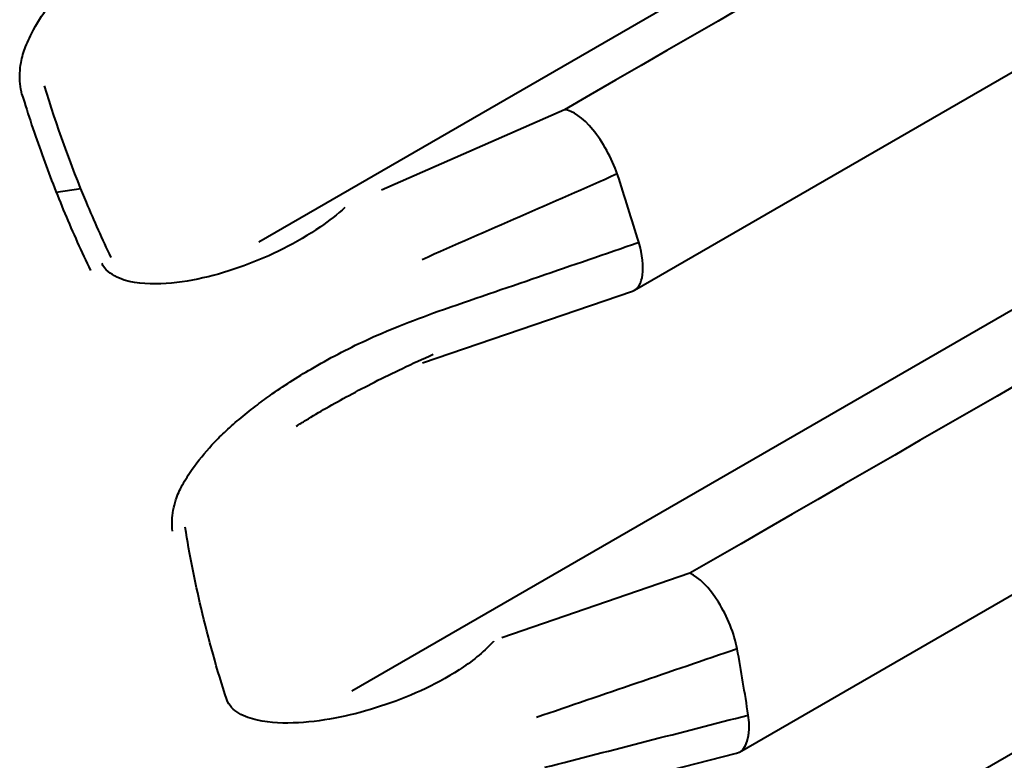
# Model space of a CAD drawing. Units: centimetres. Extents: x -122 to 42, y -30 to 30.
# Drawn here: x -111 to -111, y 21 to 22 of the extents above; entities that cross this region are included whole.
import ezdxf

# ---------------------------------------------------------------- set-up
doc = ezdxf.new("R2010")
doc.units = ezdxf.units.CM
doc.header["$MEASUREMENT"] = 0
doc.layers.add('layer 1', color=7, linetype='Continuous')

msp = doc.modelspace()

# ---------------------------------------------------------------- linework, layer by layer
at = {"layer": 'layer 1', "color": 250, "lineweight": 40}
for points in [[(-110.00022, 22.16967), (-110.00022, 22.16967), (-111.11753, 21.52459), (-111.11753, 21.52459)], [(-109.97629, 22.16927), (-110.32426, 21.96845), (-110.67222, 21.76762), (-111.02018, 21.56679)], [(-110.99783, 21.50931), (-110.99783, 21.50931), (-109.96804, 22.10386), (-109.96804, 22.10386)], [(-109.9638, 22.0305), (-109.9638, 22.0305), (-111.0879, 21.38151), (-111.0879, 21.38151)], [(-109.9363, 22.02146), (-110.28427, 21.82068), (-110.63225, 21.6199), (-110.98022, 21.41911)], [(-110.96437, 21.36215), (-110.96437, 21.36215), (-109.93536, 21.95625), (-109.93536, 21.95625)], [(-109.94888, 21.8979), (-109.94888, 21.8979), (-111.07785, 21.24609), (-111.07785, 21.24609)], [(-109.91963, 21.88024), (-110.26761, 21.6795), (-110.6156, 21.47876), (-110.96358, 21.27802)], [(-110.95447, 21.22331), (-110.95447, 21.22331), (-109.92614, 21.81702), (-109.92614, 21.81702)], [(-109.95627, 21.77756), (-109.95627, 21.77756), (-111.08943, 21.12334), (-111.08943, 21.12334)], [(-109.92702, 21.75179), (-110.275, 21.55109), (-110.62299, 21.35039), (-110.97097, 21.14968)], [(-110.96858, 21.09886), (-110.96858, 21.09886), (-109.94084, 21.69223), (-109.94084, 21.69223)], [(-109.95815, 21.64172), (-110.30612, 21.44105), (-110.6541, 21.24038), (-111.00207, 21.03971)], [(-111.00606, 20.99424), (-111.00606, 20.99424), (-109.97877, 21.58735), (-109.97877, 21.58735)], [(-111.02018, 21.56679), (-111.02018, 21.56679), (-111.0785, 21.54115), (-111.0785, 21.54115)], [(-111.02018, 21.56679), (-111.02018, 21.56679), (-111.02018, 21.56679), (-111.02018, 21.56679)], [(-111.02018, 21.56679), (-111.02018, 21.56679), (-111.02018, 21.56679), (-111.02018, 21.56679)], [(-111.01111, 21.56038), (-111.01111, 21.56038), (-111.01111, 21.56038), (-111.01111, 21.56038)], [(-110.01165, 21.55484), (-110.35961, 21.3542), (-110.70757, 21.15355), (-111.05554, 20.95291)], [(-111.00334, 21.54631), (-111.02407, 21.53721), (-111.0448, 21.52811), (-111.06553, 21.51901)], [(-110.99648, 21.52455), (-110.99869, 21.5318), (-111.00097, 21.53905), (-111.00334, 21.54631)], [(-111.00334, 21.54631), (-111.00334, 21.54631), (-111.00334, 21.54631), (-111.00334, 21.54631)], [(-110.99648, 21.52455), (-110.99869, 21.5318), (-111.00097, 21.53905), (-111.00334, 21.54631)], [(-110.99648, 21.52455), (-110.99869, 21.5318), (-111.00097, 21.53905), (-111.00334, 21.54631)], [(-110.99648, 21.52455), (-110.99869, 21.5318), (-111.00097, 21.53905), (-111.00334, 21.54631)], [(-110.99648, 21.52455), (-110.99869, 21.5318), (-111.00097, 21.53905), (-111.00334, 21.54631)], [(-110.99648, 21.52455), (-110.99869, 21.5318), (-111.00097, 21.53905), (-111.00334, 21.54631)], [(-110.99648, 21.52455), (-110.99869, 21.5318), (-111.00097, 21.53905), (-111.00334, 21.54631)], [(-110.99648, 21.52455), (-110.99869, 21.5318), (-111.00097, 21.53905), (-111.00334, 21.54631)], [(-110.99648, 21.52455), (-110.99869, 21.5318), (-111.00097, 21.53905), (-111.00334, 21.54631)], [(-110.99648, 21.52455), (-110.99869, 21.5318), (-111.00097, 21.53905), (-111.00334, 21.54631)], [(-110.99648, 21.52455), (-110.99869, 21.5318), (-111.00097, 21.53905), (-111.00334, 21.54631)], [(-110.99648, 21.52455), (-110.99869, 21.5318), (-111.00097, 21.53905), (-111.00334, 21.54631)], [(-110.99648, 21.52455), (-110.99869, 21.5318), (-111.00097, 21.53905), (-111.00334, 21.54631)], [(-110.99648, 21.52455), (-110.99869, 21.5318), (-111.00097, 21.53905), (-111.00334, 21.54631)], [(-110.99648, 21.52455), (-110.99869, 21.5318), (-111.00097, 21.53905), (-111.00334, 21.54631)], [(-110.99648, 21.52455), (-110.99869, 21.5318), (-111.00097, 21.53905), (-111.00334, 21.54631)], [(-110.99648, 21.52455), (-110.99869, 21.5318), (-111.00097, 21.53905), (-111.00334, 21.54631)], [(-110.99648, 21.52455), (-110.99869, 21.5318), (-111.00097, 21.53905), (-111.00334, 21.54631)], [(-110.99648, 21.52455), (-110.99869, 21.5318), (-111.00097, 21.53905), (-111.00334, 21.54631)], [(-110.99648, 21.52455), (-110.99869, 21.5318), (-111.00097, 21.53905), (-111.00334, 21.54631)], [(-110.99648, 21.52455), (-110.99869, 21.5318), (-111.00097, 21.53905), (-111.00334, 21.54631)], [(-111.00334, 21.54631), (-111.00334, 21.54631), (-111.00334, 21.54631), (-111.00334, 21.54631)], [(-111.18206, 21.54048), (-111.18206, 21.54048), (-111.17425, 21.54168), (-111.17425, 21.54168)], [(-111.17425, 21.54168), (-111.17425, 21.54168), (-111.17425, 21.54168), (-111.17425, 21.54168)], [(-111.06036, 21.50261), (-111.03906, 21.50992), (-111.01777, 21.51723), (-110.99647, 21.52454)], [(-110.99845, 21.50903), (-110.99497, 21.51022), (-110.99417, 21.51651), (-110.99647, 21.52455)], [(-110.99845, 21.50903), (-110.99497, 21.51022), (-110.99417, 21.51651), (-110.99647, 21.52455)], [(-110.99845, 21.50903), (-110.99497, 21.51022), (-110.99417, 21.51651), (-110.99647, 21.52455)], [(-110.99845, 21.50903), (-110.99497, 21.51022), (-110.99417, 21.51651), (-110.99647, 21.52455)], [(-110.99845, 21.50903), (-110.99497, 21.51022), (-110.99417, 21.51651), (-110.99647, 21.52455)], [(-110.99845, 21.50903), (-110.99497, 21.51022), (-110.99417, 21.51651), (-110.99647, 21.52455)], [(-110.99845, 21.50903), (-110.99497, 21.51022), (-110.99417, 21.51651), (-110.99647, 21.52455)], [(-110.99845, 21.50903), (-110.99497, 21.51022), (-110.99417, 21.51651), (-110.99647, 21.52455)], [(-110.99845, 21.50903), (-110.99497, 21.51022), (-110.99417, 21.51651), (-110.99647, 21.52455)], [(-110.99845, 21.50903), (-110.99497, 21.51022), (-110.99417, 21.51651), (-110.99647, 21.52455)], [(-110.99845, 21.50903), (-110.99497, 21.51022), (-110.99417, 21.51651), (-110.99647, 21.52455)], [(-110.99845, 21.50903), (-110.99497, 21.51022), (-110.99417, 21.51651), (-110.99647, 21.52455)], [(-110.99845, 21.50903), (-110.99497, 21.51022), (-110.99417, 21.51651), (-110.99647, 21.52455)], [(-110.99845, 21.50903), (-110.99497, 21.51022), (-110.99417, 21.51651), (-110.99647, 21.52455)], [(-110.99845, 21.50903), (-110.99497, 21.51022), (-110.99417, 21.51651), (-110.99647, 21.52455)], [(-110.99845, 21.50903), (-110.99497, 21.51022), (-110.99417, 21.51651), (-110.99647, 21.52455)], [(-110.99845, 21.50903), (-110.99497, 21.51022), (-110.99417, 21.51651), (-110.99647, 21.52455)], [(-110.99845, 21.50903), (-110.99497, 21.51022), (-110.99417, 21.51651), (-110.99647, 21.52455)], [(-110.99845, 21.50903), (-110.99497, 21.51022), (-110.99417, 21.51651), (-110.99647, 21.52455)], [(-110.99845, 21.50903), (-110.99497, 21.51022), (-110.99417, 21.51651), (-110.99647, 21.52455)], [(-110.99845, 21.50903), (-110.99497, 21.51022), (-110.99417, 21.51651), (-110.99647, 21.52455)], [(-110.99648, 21.52455), (-110.99648, 21.52455), (-110.99648, 21.52455), (-110.99648, 21.52455)], [(-110.99647, 21.52455), (-110.99647, 21.52455), (-110.99647, 21.52455), (-110.99647, 21.52455)], [(-111.06534, 21.48612), (-111.06534, 21.48612), (-110.99845, 21.50903), (-110.99845, 21.50903)], [(-111.06529, 20.91402), (-111.06529, 20.91402), (-110.03741, 21.50747), (-110.03741, 21.50747)], [(-110.99845, 21.50903), (-110.99845, 21.50903), (-110.99845, 21.50903), (-110.99845, 21.50903)], [(-110.99845, 21.50903), (-110.99845, 21.50903), (-110.99845, 21.50903), (-110.99845, 21.50903)], [(-111.13153, 20.86731), (-111.13153, 20.86731), (-110.08501, 21.47152), (-110.08501, 21.47152)], [(-110.98022, 21.41911), (-110.98022, 21.41911), (-111.04015, 21.39859), (-111.04015, 21.39859)], [(-110.98022, 21.41911), (-110.98022, 21.41911), (-110.98022, 21.41911), (-110.98022, 21.41911)], [(-110.98022, 21.41911), (-110.98022, 21.41911), (-110.98022, 21.41911), (-110.98022, 21.41911)], [(-110.97114, 21.40995), (-110.97114, 21.40995), (-110.97114, 21.40995), (-110.97114, 21.40995)], [(-110.96512, 21.39502), (-110.98642, 21.38774), (-111.00773, 21.38046), (-111.02903, 21.37318)], [(-110.96161, 21.37394), (-110.9627, 21.38093), (-110.96387, 21.38796), (-110.96512, 21.39502)], [(-110.96512, 21.39502), (-110.96512, 21.39502), (-110.96512, 21.39501), (-110.96512, 21.39501)], [(-110.96161, 21.37394), (-110.9627, 21.38093), (-110.96387, 21.38796), (-110.96512, 21.39502)], [(-110.96161, 21.37393), (-110.9627, 21.38093), (-110.96387, 21.38796), (-110.96512, 21.39502)], [(-110.96512, 21.39502), (-110.96512, 21.39502), (-110.96512, 21.39501), (-110.96512, 21.39501)], [(-110.96161, 21.37393), (-110.9627, 21.38093), (-110.96387, 21.38796), (-110.96512, 21.39501)], [(-110.96161, 21.37393), (-110.9627, 21.38093), (-110.96387, 21.38796), (-110.96512, 21.39501)], [(-110.96161, 21.37393), (-110.9627, 21.38093), (-110.96387, 21.38796), (-110.96512, 21.39501)], [(-110.96161, 21.37393), (-110.9627, 21.38093), (-110.96387, 21.38796), (-110.96512, 21.39501)], [(-110.96161, 21.37393), (-110.9627, 21.38093), (-110.96387, 21.38796), (-110.96512, 21.39501)], [(-110.96161, 21.37393), (-110.9627, 21.38093), (-110.96387, 21.38796), (-110.96512, 21.39501)], [(-110.96161, 21.37393), (-110.9627, 21.38093), (-110.96387, 21.38796), (-110.96512, 21.39501)], [(-110.96161, 21.37393), (-110.9627, 21.38093), (-110.96387, 21.38796), (-110.96512, 21.39501)], [(-110.96161, 21.37393), (-110.9627, 21.38093), (-110.96387, 21.38796), (-110.96512, 21.39501)], [(-110.96161, 21.37393), (-110.9627, 21.38093), (-110.96387, 21.38796), (-110.96512, 21.39501)], [(-110.96161, 21.37393), (-110.9627, 21.38093), (-110.96387, 21.38796), (-110.96512, 21.39501)], [(-110.96161, 21.37393), (-110.9627, 21.38093), (-110.96387, 21.38796), (-110.96512, 21.39501)], [(-110.96161, 21.37393), (-110.9627, 21.38093), (-110.96387, 21.38796), (-110.96512, 21.39501)], [(-110.96161, 21.37393), (-110.9627, 21.38093), (-110.96387, 21.38796), (-110.96512, 21.39501)], [(-110.96161, 21.37393), (-110.9627, 21.38093), (-110.96387, 21.38796), (-110.96512, 21.39501)], [(-110.96161, 21.37393), (-110.9627, 21.38093), (-110.96387, 21.38796), (-110.96512, 21.39501)], [(-110.96161, 21.37393), (-110.9627, 21.38093), (-110.96387, 21.38796), (-110.96512, 21.39501)], [(-110.96161, 21.37393), (-110.9627, 21.38093), (-110.96387, 21.38796), (-110.96512, 21.39501)], [(-111.02638, 21.35729), (-111.00479, 21.36283), (-110.9832, 21.36838), (-110.96161, 21.37393)], [(-110.96533, 21.36176), (-110.96213, 21.36258), (-110.96069, 21.36728), (-110.96161, 21.37394)], [(-110.96533, 21.36176), (-110.96213, 21.36258), (-110.96069, 21.36728), (-110.96161, 21.37394)], [(-110.96533, 21.36176), (-110.96213, 21.36258), (-110.96069, 21.36728), (-110.96161, 21.37394)], [(-110.96533, 21.36176), (-110.96213, 21.36258), (-110.96069, 21.36728), (-110.96161, 21.37394)], [(-110.96533, 21.36176), (-110.96213, 21.36258), (-110.96069, 21.36728), (-110.96161, 21.37394)], [(-110.96533, 21.36176), (-110.96213, 21.36258), (-110.96069, 21.36728), (-110.96161, 21.37394)], [(-110.96533, 21.36176), (-110.96213, 21.36258), (-110.96069, 21.36728), (-110.96161, 21.37394)], [(-110.96533, 21.36176), (-110.96213, 21.36258), (-110.96069, 21.36728), (-110.96161, 21.37394)], [(-110.96533, 21.36176), (-110.96213, 21.36258), (-110.96069, 21.36728), (-110.96161, 21.37394)], [(-110.96533, 21.36176), (-110.96213, 21.36258), (-110.96069, 21.36728), (-110.96161, 21.37394)], [(-110.96533, 21.36176), (-110.96213, 21.36258), (-110.96069, 21.36728), (-110.96161, 21.37394)], [(-110.96533, 21.36176), (-110.96213, 21.36258), (-110.96069, 21.36728), (-110.96161, 21.37393)], [(-110.96533, 21.36176), (-110.96213, 21.36258), (-110.96069, 21.36728), (-110.96161, 21.37393)], [(-110.96533, 21.36176), (-110.96213, 21.36258), (-110.96069, 21.36728), (-110.96161, 21.37393)], [(-110.96533, 21.36176), (-110.96213, 21.36258), (-110.96069, 21.36728), (-110.96161, 21.37393)], [(-110.96533, 21.36176), (-110.96213, 21.36258), (-110.96069, 21.36728), (-110.96161, 21.37393)], [(-110.96533, 21.36176), (-110.96213, 21.36258), (-110.96069, 21.36728), (-110.96161, 21.37393)], [(-110.96533, 21.36176), (-110.96213, 21.36258), (-110.96069, 21.36728), (-110.96161, 21.37393)], [(-110.96533, 21.36176), (-110.96213, 21.36258), (-110.96069, 21.36728), (-110.96161, 21.37393)], [(-110.96533, 21.36176), (-110.96213, 21.36258), (-110.96069, 21.36728), (-110.96161, 21.37393)], [(-110.96533, 21.36176), (-110.96213, 21.36258), (-110.96069, 21.36728), (-110.96161, 21.37393)], [(-110.96161, 21.37394), (-110.96161, 21.37394), (-110.96161, 21.37393), (-110.96161, 21.37393)], [(-110.96161, 21.37394), (-110.96161, 21.37394), (-110.96161, 21.37393), (-110.96161, 21.37393)], [(-111.03247, 21.34456), (-111.03247, 21.34456), (-110.96533, 21.36176), (-110.96533, 21.36176)], [(-110.96533, 21.36176), (-110.96533, 21.36176), (-110.96533, 21.36176), (-110.96533, 21.36176)], [(-110.96533, 21.36176), (-110.96533, 21.36176), (-110.96533, 21.36176), (-110.96533, 21.36176)]]:
    msp.add_open_spline(points, degree=3, dxfattribs=at)
for points, knots in [([(-111.19297, 21.57165), (-111.19319, 21.57279), (-111.19342, 21.57392), (-111.19355, 21.57507), (-111.19355, 21.57507), (-111.19367, 21.5762), (-111.1937, 21.57734), (-111.19365, 21.57847), (-111.19365, 21.57847), (-111.1936, 21.57961), (-111.19347, 21.58074), (-111.19326, 21.58186), (-111.19326, 21.58186), (-111.19294, 21.58356), (-111.19244, 21.58522), (-111.19181, 21.58684), (-111.19181, 21.58684), (-111.19109, 21.58871), (-111.19021, 21.59051), (-111.18925, 21.59227), (-111.18925, 21.59227), (-111.18767, 21.59518), (-111.18588, 21.59796), (-111.18393, 21.60062), (-111.18393, 21.60062), (-111.18282, 21.60213), (-111.18166, 21.6036), (-111.18044, 21.60502), (-111.18044, 21.60502), (-111.1791, 21.60659), (-111.17768, 21.6081), (-111.17624, 21.60958), (-111.17624, 21.60958), (-111.17471, 21.61115), (-111.17314, 21.61268), (-111.17155, 21.61419), (-111.17155, 21.61419), (-111.17013, 21.61554), (-111.16868, 21.61687), (-111.16721, 21.61816), (-111.16721, 21.61816), (-111.16331, 21.62157), (-111.15921, 21.62472), (-111.155, 21.62773), (-111.155, 21.62773), (-111.14967, 21.63154), (-111.14419, 21.63512), (-111.13853, 21.63837), (-111.13853, 21.63837), (-111.1352, 21.64029), (-111.1318, 21.64209), (-111.12838, 21.64382), (-111.12838, 21.64382), (-111.12436, 21.64584), (-111.12029, 21.64776), (-111.11623, 21.64967)], [0, 0, 0, 0, 0.066667, 0.066667, 0.066667, 0.066667, 0.133333, 0.133333, 0.133333, 0.133333, 0.2, 0.2, 0.2, 0.2, 0.266667, 0.266667, 0.266667, 0.266667, 0.333333, 0.333333, 0.333333, 0.333333, 0.4, 0.4, 0.4, 0.4, 0.466667, 0.466667, 0.466667, 0.466667, 0.533333, 0.533333, 0.533333, 0.533333, 0.6, 0.6, 0.6, 0.6, 0.666667, 0.666667, 0.666667, 0.666667, 0.733333, 0.733333, 0.733333, 0.733333, 0.8, 0.8, 0.8, 0.8, 0.866667, 0.866667, 0.866667, 0.866667, 1, 1, 1, 1]), ([(-111.16456, 21.51975), (-111.16733, 21.5255), (-111.16996, 21.53136), (-111.17245, 21.53731), (-111.17245, 21.53731), (-111.1775, 21.54934), (-111.18194, 21.56174), (-111.18578, 21.57441)], [0, 0, 0, 0, 0.333333, 0.333333, 0.333333, 0.333333, 1, 1, 1, 1]), ([(-111.19297, 21.57165), (-111.19099, 21.56518), (-111.18886, 21.55878), (-111.18659, 21.55246), (-111.18659, 21.55246), (-111.18431, 21.54615), (-111.18189, 21.5399), (-111.17932, 21.53375), (-111.17932, 21.53375), (-111.17675, 21.5276), (-111.17404, 21.52155), (-111.17119, 21.51558)], [0, 0, 0, 0, 0.25, 0.25, 0.25, 0.25, 0.5, 0.5, 0.5, 0.5, 1, 1, 1, 1]), ([(-111.00334, 21.54631), (-111.00509, 21.55138), (-111.00791, 21.55649), (-111.01111, 21.56038), (-111.01111, 21.56038), (-111.01431, 21.56428), (-111.0176, 21.5666), (-111.02018, 21.56679)], [0, 0, 0, 0, 0.333333, 0.333333, 0.333333, 0.333333, 1, 1, 1, 1]), ([(-111.00334, 21.54631), (-111.00509, 21.55138), (-111.00791, 21.55649), (-111.01111, 21.56038), (-111.01111, 21.56038), (-111.01431, 21.56428), (-111.0176, 21.5666), (-111.02018, 21.56679)], [0, 0, 0, 0, 0.333333, 0.333333, 0.333333, 0.333333, 1, 1, 1, 1]), ([(-111.00334, 21.54631), (-111.00509, 21.55138), (-111.00791, 21.55649), (-111.01111, 21.56038), (-111.01111, 21.56038), (-111.01431, 21.56428), (-111.0176, 21.5666), (-111.02018, 21.56679)], [0, 0, 0, 0, 0.333333, 0.333333, 0.333333, 0.333333, 1, 1, 1, 1]), ([(-111.00334, 21.54631), (-111.00509, 21.55138), (-111.00791, 21.55649), (-111.01111, 21.56038), (-111.01111, 21.56038), (-111.01431, 21.56428), (-111.0176, 21.5666), (-111.02018, 21.56679)], [0, 0, 0, 0, 0.333333, 0.333333, 0.333333, 0.333333, 1, 1, 1, 1]), ([(-111.00334, 21.54631), (-111.00509, 21.55138), (-111.00791, 21.55649), (-111.01111, 21.56038), (-111.01111, 21.56038), (-111.01431, 21.56428), (-111.0176, 21.5666), (-111.02018, 21.56679)], [0, 0, 0, 0, 0.333333, 0.333333, 0.333333, 0.333333, 1, 1, 1, 1]), ([(-111.00334, 21.54631), (-111.00509, 21.55138), (-111.00791, 21.55649), (-111.01111, 21.56038), (-111.01111, 21.56038), (-111.01431, 21.56428), (-111.0176, 21.5666), (-111.02018, 21.56679)], [0, 0, 0, 0, 0.333333, 0.333333, 0.333333, 0.333333, 1, 1, 1, 1]), ([(-111.00334, 21.54631), (-111.00509, 21.55138), (-111.00791, 21.55649), (-111.01111, 21.56038), (-111.01111, 21.56038), (-111.01431, 21.56428), (-111.0176, 21.5666), (-111.02018, 21.56679)], [0, 0, 0, 0, 0.333333, 0.333333, 0.333333, 0.333333, 1, 1, 1, 1]), ([(-111.00334, 21.54631), (-111.00509, 21.55138), (-111.00791, 21.55649), (-111.01111, 21.56038), (-111.01111, 21.56038), (-111.01431, 21.56428), (-111.0176, 21.5666), (-111.02018, 21.56679)], [0, 0, 0, 0, 0.333333, 0.333333, 0.333333, 0.333333, 1, 1, 1, 1]), ([(-111.00334, 21.54631), (-111.00509, 21.55138), (-111.00791, 21.55649), (-111.01111, 21.56038), (-111.01111, 21.56038), (-111.01431, 21.56428), (-111.0176, 21.5666), (-111.02018, 21.56679)], [0, 0, 0, 0, 0.333333, 0.333333, 0.333333, 0.333333, 1, 1, 1, 1]), ([(-111.00334, 21.54631), (-111.00509, 21.55138), (-111.00791, 21.55649), (-111.01111, 21.56038), (-111.01111, 21.56038), (-111.01431, 21.56428), (-111.0176, 21.5666), (-111.02018, 21.56679)], [0, 0, 0, 0, 0.333333, 0.333333, 0.333333, 0.333333, 1, 1, 1, 1]), ([(-111.00334, 21.54631), (-111.00509, 21.55138), (-111.00791, 21.55649), (-111.01111, 21.56038), (-111.01111, 21.56038), (-111.01431, 21.56428), (-111.0176, 21.5666), (-111.02018, 21.56679)], [0, 0, 0, 0, 0.333333, 0.333333, 0.333333, 0.333333, 1, 1, 1, 1]), ([(-111.00334, 21.54631), (-111.00509, 21.55138), (-111.00791, 21.55649), (-111.01111, 21.56038), (-111.01111, 21.56038), (-111.01431, 21.56428), (-111.0176, 21.5666), (-111.02018, 21.56679)], [0, 0, 0, 0, 0.333333, 0.333333, 0.333333, 0.333333, 1, 1, 1, 1]), ([(-111.00334, 21.54631), (-111.00509, 21.55138), (-111.00791, 21.55649), (-111.01111, 21.56038), (-111.01111, 21.56038), (-111.01431, 21.56428), (-111.0176, 21.5666), (-111.02018, 21.56679)], [0, 0, 0, 0, 0.333333, 0.333333, 0.333333, 0.333333, 1, 1, 1, 1]), ([(-111.00334, 21.54631), (-111.00509, 21.55138), (-111.00791, 21.55649), (-111.01111, 21.56038), (-111.01111, 21.56038), (-111.01431, 21.56428), (-111.0176, 21.5666), (-111.02018, 21.56679)], [0, 0, 0, 0, 0.333333, 0.333333, 0.333333, 0.333333, 1, 1, 1, 1]), ([(-111.00334, 21.54631), (-111.00509, 21.55138), (-111.00791, 21.55649), (-111.01111, 21.56038), (-111.01111, 21.56038), (-111.01431, 21.56428), (-111.0176, 21.5666), (-111.02018, 21.56679)], [0, 0, 0, 0, 0.333333, 0.333333, 0.333333, 0.333333, 1, 1, 1, 1]), ([(-111.00334, 21.54631), (-111.00509, 21.55138), (-111.00791, 21.55649), (-111.01111, 21.56038), (-111.01111, 21.56038), (-111.01431, 21.56428), (-111.0176, 21.5666), (-111.02018, 21.56679)], [0, 0, 0, 0, 0.333333, 0.333333, 0.333333, 0.333333, 1, 1, 1, 1]), ([(-111.00334, 21.54631), (-111.00509, 21.55138), (-111.00791, 21.55649), (-111.01111, 21.56038), (-111.01111, 21.56038), (-111.01431, 21.56428), (-111.0176, 21.5666), (-111.02018, 21.56679)], [0, 0, 0, 0, 0.333333, 0.333333, 0.333333, 0.333333, 1, 1, 1, 1]), ([(-111.00334, 21.54631), (-111.00509, 21.55138), (-111.00791, 21.55649), (-111.01111, 21.56038), (-111.01111, 21.56038), (-111.01431, 21.56428), (-111.0176, 21.5666), (-111.02018, 21.56679)], [0, 0, 0, 0, 0.333333, 0.333333, 0.333333, 0.333333, 1, 1, 1, 1]), ([(-111.00334, 21.54631), (-111.00509, 21.55138), (-111.00791, 21.55649), (-111.01111, 21.56038), (-111.01111, 21.56038), (-111.01431, 21.56428), (-111.0176, 21.5666), (-111.02018, 21.56679)], [0, 0, 0, 0, 0.333333, 0.333333, 0.333333, 0.333333, 1, 1, 1, 1]), ([(-111.00334, 21.54631), (-111.00509, 21.55138), (-111.00791, 21.55649), (-111.01111, 21.56038), (-111.01111, 21.56038), (-111.01431, 21.56428), (-111.0176, 21.5666), (-111.02018, 21.56679)], [0, 0, 0, 0, 0.333333, 0.333333, 0.333333, 0.333333, 1, 1, 1, 1]), ([(-111.00334, 21.54631), (-111.00509, 21.55138), (-111.00791, 21.55649), (-111.01111, 21.56038), (-111.01111, 21.56038), (-111.01431, 21.56428), (-111.0176, 21.5666), (-111.02018, 21.56679)], [0, 0, 0, 0, 0.333333, 0.333333, 0.333333, 0.333333, 1, 1, 1, 1]), ([(-111.09009, 21.53562), (-111.09254, 21.5334), (-111.09516, 21.53139), (-111.09788, 21.52951), (-111.09788, 21.52951), (-111.10553, 21.52425), (-111.11376, 21.5202), (-111.12228, 21.51708), (-111.12228, 21.51708), (-111.1308, 21.51397), (-111.13972, 21.51169), (-111.14873, 21.51134), (-111.14873, 21.51134), (-111.15323, 21.51116), (-111.15783, 21.51142), (-111.16194, 21.5131), (-111.16194, 21.5131), (-111.16399, 21.51395), (-111.16597, 21.51524), (-111.16717, 21.51714), (-111.16717, 21.51714), (-111.1673, 21.51733), (-111.16741, 21.51753), (-111.16752, 21.51774)], [0, 0, 0, 0, 0.142857, 0.142857, 0.142857, 0.142857, 0.285714, 0.285714, 0.285714, 0.285714, 0.428571, 0.428571, 0.428571, 0.428571, 0.571429, 0.571429, 0.571429, 0.571429, 0.714286, 0.714286, 0.714286, 0.714286, 1, 1, 1, 1]), ([(-111.14503, 21.43255), (-111.1451, 21.43366), (-111.14517, 21.43478), (-111.14514, 21.4359), (-111.14514, 21.4359), (-111.14511, 21.437), (-111.14499, 21.43811), (-111.14479, 21.43921), (-111.14479, 21.43921), (-111.14459, 21.4403), (-111.14431, 21.44139), (-111.14396, 21.44246), (-111.14396, 21.44246), (-111.14343, 21.44408), (-111.14272, 21.44566), (-111.14191, 21.44718), (-111.14191, 21.44718), (-111.14096, 21.44895), (-111.13987, 21.45064), (-111.13871, 21.45227), (-111.13871, 21.45227), (-111.1368, 21.45498), (-111.13469, 21.45755), (-111.13245, 21.45999), (-111.13245, 21.45999), (-111.13118, 21.46137), (-111.12987, 21.46272), (-111.1285, 21.464), (-111.1285, 21.464), (-111.12699, 21.46543), (-111.12542, 21.46679), (-111.12383, 21.46812), (-111.12383, 21.46812), (-111.12214, 21.46953), (-111.12042, 21.47091), (-111.11868, 21.47226), (-111.11868, 21.47226), (-111.11712, 21.47346), (-111.11555, 21.47465), (-111.11395, 21.47579), (-111.11395, 21.47579), (-111.10972, 21.47881), (-111.10533, 21.48158), (-111.10086, 21.48418), (-111.10086, 21.48418), (-111.09519, 21.48749), (-111.0894, 21.49056), (-111.08349, 21.4933), (-111.08349, 21.4933), (-111.08, 21.49491), (-111.07647, 21.49641), (-111.07292, 21.49783), (-111.07292, 21.49783), (-111.06876, 21.4995), (-111.06456, 21.50105), (-111.06036, 21.50261)], [0, 0, 0, 0, 0.066667, 0.066667, 0.066667, 0.066667, 0.133333, 0.133333, 0.133333, 0.133333, 0.2, 0.2, 0.2, 0.2, 0.266667, 0.266667, 0.266667, 0.266667, 0.333333, 0.333333, 0.333333, 0.333333, 0.4, 0.4, 0.4, 0.4, 0.466667, 0.466667, 0.466667, 0.466667, 0.533333, 0.533333, 0.533333, 0.533333, 0.6, 0.6, 0.6, 0.6, 0.666667, 0.666667, 0.666667, 0.666667, 0.733333, 0.733333, 0.733333, 0.733333, 0.8, 0.8, 0.8, 0.8, 0.866667, 0.866667, 0.866667, 0.866667, 1, 1, 1, 1]), ([(-111.10559, 21.46599), (-111.10458, 21.46662), (-111.10357, 21.46725), (-111.10256, 21.46787), (-111.10256, 21.46787), (-111.10041, 21.46918), (-111.09824, 21.47046), (-111.09605, 21.47172), (-111.09605, 21.47172), (-111.09364, 21.4731), (-111.09122, 21.47445), (-111.08878, 21.47577), (-111.08878, 21.47577), (-111.0861, 21.47722), (-111.0834, 21.47864), (-111.08069, 21.48001), (-111.08069, 21.48001), (-111.07774, 21.48152), (-111.07476, 21.48297), (-111.07178, 21.48439), (-111.07178, 21.48439), (-111.06854, 21.48593), (-111.06528, 21.48742), (-111.06201, 21.48886)], [0, 0, 0, 0, 0.142857, 0.142857, 0.142857, 0.142857, 0.285714, 0.285714, 0.285714, 0.285714, 0.428571, 0.428571, 0.428571, 0.428571, 0.571429, 0.571429, 0.571429, 0.571429, 0.714286, 0.714286, 0.714286, 0.714286, 1, 1, 1, 1]), ([(-111.12774, 21.37891), (-111.13083, 21.38835), (-111.13357, 21.3981), (-111.13591, 21.40807), (-111.13591, 21.40807), (-111.13789, 21.41653), (-111.13958, 21.42509), (-111.14099, 21.43375)], [0, 0, 0, 0, 0.333333, 0.333333, 0.333333, 0.333333, 1, 1, 1, 1]), ([(-110.96512, 21.39502), (-110.96608, 21.39995), (-110.96827, 21.40537), (-110.97114, 21.40995), (-110.97114, 21.40995), (-110.97401, 21.41453), (-110.97731, 21.41785), (-110.98022, 21.41911)], [0, 0, 0, 0, 0.333333, 0.333333, 0.333333, 0.333333, 1, 1, 1, 1]), ([(-110.96512, 21.39502), (-110.96608, 21.39995), (-110.96827, 21.40537), (-110.97114, 21.40995), (-110.97114, 21.40995), (-110.97401, 21.41453), (-110.97731, 21.41785), (-110.98022, 21.41911)], [0, 0, 0, 0, 0.333333, 0.333333, 0.333333, 0.333333, 1, 1, 1, 1]), ([(-110.96512, 21.39502), (-110.96608, 21.39995), (-110.96827, 21.40537), (-110.97114, 21.40995), (-110.97114, 21.40995), (-110.97401, 21.41453), (-110.97731, 21.41785), (-110.98022, 21.41911)], [0, 0, 0, 0, 0.333333, 0.333333, 0.333333, 0.333333, 1, 1, 1, 1]), ([(-110.96512, 21.39502), (-110.96608, 21.39995), (-110.96827, 21.40537), (-110.97114, 21.40995), (-110.97114, 21.40995), (-110.97401, 21.41453), (-110.97731, 21.41785), (-110.98022, 21.41911)], [0, 0, 0, 0, 0.333333, 0.333333, 0.333333, 0.333333, 1, 1, 1, 1]), ([(-110.96512, 21.39502), (-110.96608, 21.39995), (-110.96827, 21.40537), (-110.97114, 21.40995), (-110.97114, 21.40995), (-110.97401, 21.41453), (-110.97731, 21.41785), (-110.98022, 21.41911)], [0, 0, 0, 0, 0.333333, 0.333333, 0.333333, 0.333333, 1, 1, 1, 1]), ([(-110.96512, 21.39502), (-110.96608, 21.39995), (-110.96827, 21.40537), (-110.97114, 21.40995), (-110.97114, 21.40995), (-110.97401, 21.41453), (-110.97731, 21.41785), (-110.98022, 21.41911)], [0, 0, 0, 0, 0.333333, 0.333333, 0.333333, 0.333333, 1, 1, 1, 1]), ([(-110.96512, 21.39502), (-110.96608, 21.39995), (-110.96827, 21.40537), (-110.97114, 21.40995), (-110.97114, 21.40995), (-110.97401, 21.41453), (-110.97731, 21.41785), (-110.98022, 21.41911)], [0, 0, 0, 0, 0.333333, 0.333333, 0.333333, 0.333333, 1, 1, 1, 1]), ([(-110.96512, 21.39502), (-110.96608, 21.39995), (-110.96827, 21.40537), (-110.97114, 21.40995), (-110.97114, 21.40995), (-110.97401, 21.41453), (-110.97731, 21.41785), (-110.98022, 21.41911)], [0, 0, 0, 0, 0.333333, 0.333333, 0.333333, 0.333333, 1, 1, 1, 1]), ([(-110.96512, 21.39502), (-110.96608, 21.39995), (-110.96827, 21.40537), (-110.97114, 21.40995), (-110.97114, 21.40995), (-110.97401, 21.41453), (-110.97731, 21.41785), (-110.98022, 21.41911)], [0, 0, 0, 0, 0.333333, 0.333333, 0.333333, 0.333333, 1, 1, 1, 1]), ([(-110.96512, 21.39502), (-110.96608, 21.39995), (-110.96827, 21.40537), (-110.97114, 21.40995), (-110.97114, 21.40995), (-110.97401, 21.41453), (-110.97731, 21.41785), (-110.98022, 21.41911)], [0, 0, 0, 0, 0.333333, 0.333333, 0.333333, 0.333333, 1, 1, 1, 1]), ([(-110.96512, 21.39502), (-110.96608, 21.39995), (-110.96827, 21.40537), (-110.97114, 21.40995), (-110.97114, 21.40995), (-110.97401, 21.41453), (-110.97731, 21.41785), (-110.98022, 21.41911)], [0, 0, 0, 0, 0.333333, 0.333333, 0.333333, 0.333333, 1, 1, 1, 1]), ([(-110.96512, 21.39502), (-110.96608, 21.39995), (-110.96827, 21.40537), (-110.97114, 21.40995), (-110.97114, 21.40995), (-110.97401, 21.41453), (-110.97731, 21.41785), (-110.98022, 21.41911)], [0, 0, 0, 0, 0.333333, 0.333333, 0.333333, 0.333333, 1, 1, 1, 1]), ([(-110.96512, 21.39502), (-110.96608, 21.39995), (-110.96827, 21.40537), (-110.97114, 21.40995), (-110.97114, 21.40995), (-110.97401, 21.41453), (-110.97731, 21.41785), (-110.98022, 21.41911)], [0, 0, 0, 0, 0.333333, 0.333333, 0.333333, 0.333333, 1, 1, 1, 1]), ([(-110.96512, 21.39501), (-110.96608, 21.39995), (-110.96827, 21.40537), (-110.97114, 21.40995), (-110.97114, 21.40995), (-110.97401, 21.41453), (-110.97731, 21.41785), (-110.98022, 21.41911)], [0, 0, 0, 0, 0.333333, 0.333333, 0.333333, 0.333333, 1, 1, 1, 1]), ([(-110.96512, 21.39501), (-110.96608, 21.39995), (-110.96827, 21.40537), (-110.97114, 21.40995), (-110.97114, 21.40995), (-110.97401, 21.41453), (-110.97731, 21.41785), (-110.98022, 21.41911)], [0, 0, 0, 0, 0.333333, 0.333333, 0.333333, 0.333333, 1, 1, 1, 1]), ([(-110.96512, 21.39501), (-110.96608, 21.39995), (-110.96827, 21.40537), (-110.97114, 21.40995), (-110.97114, 21.40995), (-110.97401, 21.41453), (-110.97731, 21.41785), (-110.98022, 21.41911)], [0, 0, 0, 0, 0.333333, 0.333333, 0.333333, 0.333333, 1, 1, 1, 1]), ([(-110.96512, 21.39501), (-110.96608, 21.39995), (-110.96827, 21.40537), (-110.97114, 21.40995), (-110.97114, 21.40995), (-110.97401, 21.41453), (-110.97731, 21.41785), (-110.98022, 21.41911)], [0, 0, 0, 0, 0.333333, 0.333333, 0.333333, 0.333333, 1, 1, 1, 1]), ([(-110.96512, 21.39501), (-110.96608, 21.39995), (-110.96827, 21.40536), (-110.97114, 21.40995), (-110.97114, 21.40995), (-110.97401, 21.41453), (-110.97731, 21.41785), (-110.98022, 21.41911)], [0, 0, 0, 0, 0.333333, 0.333333, 0.333333, 0.333333, 1, 1, 1, 1]), ([(-110.96512, 21.39501), (-110.96608, 21.39995), (-110.96827, 21.40536), (-110.97114, 21.40995), (-110.97114, 21.40995), (-110.97401, 21.41453), (-110.97731, 21.41785), (-110.98022, 21.41911)], [0, 0, 0, 0, 0.333333, 0.333333, 0.333333, 0.333333, 1, 1, 1, 1]), ([(-110.96512, 21.39501), (-110.96608, 21.39995), (-110.96827, 21.40536), (-110.97114, 21.40995), (-110.97114, 21.40995), (-110.97401, 21.41453), (-110.97731, 21.41785), (-110.98022, 21.41911)], [0, 0, 0, 0, 0.333333, 0.333333, 0.333333, 0.333333, 1, 1, 1, 1]), ([(-110.96512, 21.39501), (-110.96608, 21.39995), (-110.96827, 21.40536), (-110.97114, 21.40995), (-110.97114, 21.40995), (-110.97401, 21.41453), (-110.97731, 21.41785), (-110.98022, 21.41911)], [0, 0, 0, 0, 0.333333, 0.333333, 0.333333, 0.333333, 1, 1, 1, 1]), ([(-111.04272, 21.39747), (-111.04278, 21.3974), (-111.04285, 21.39733), (-111.04291, 21.39726), (-111.04291, 21.39726), (-111.04605, 21.39376), (-111.04984, 21.39087), (-111.05375, 21.38834), (-111.05375, 21.38834), (-111.06157, 21.38328), (-111.07012, 21.37954), (-111.07873, 21.37673), (-111.07873, 21.37673), (-111.08734, 21.37392), (-111.09604, 21.372), (-111.10492, 21.3715), (-111.10492, 21.3715), (-111.10936, 21.37125), (-111.11382, 21.37137), (-111.11799, 21.3723), (-111.11799, 21.3723), (-111.12008, 21.37277), (-111.12213, 21.37345), (-111.12393, 21.37454), (-111.12393, 21.37454), (-111.12561, 21.37556), (-111.12708, 21.37701), (-111.12775, 21.37891)], [0, 0, 0, 0, 0.125, 0.125, 0.125, 0.125, 0.25, 0.25, 0.25, 0.25, 0.375, 0.375, 0.375, 0.375, 0.5, 0.5, 0.5, 0.5, 0.625, 0.625, 0.625, 0.625, 0.75, 0.75, 0.75, 0.75, 1, 1, 1, 1])]:
    msp.add_open_spline(points, degree=3, knots=knots, dxfattribs=at)

doc.saveas('drawing.dxf')
